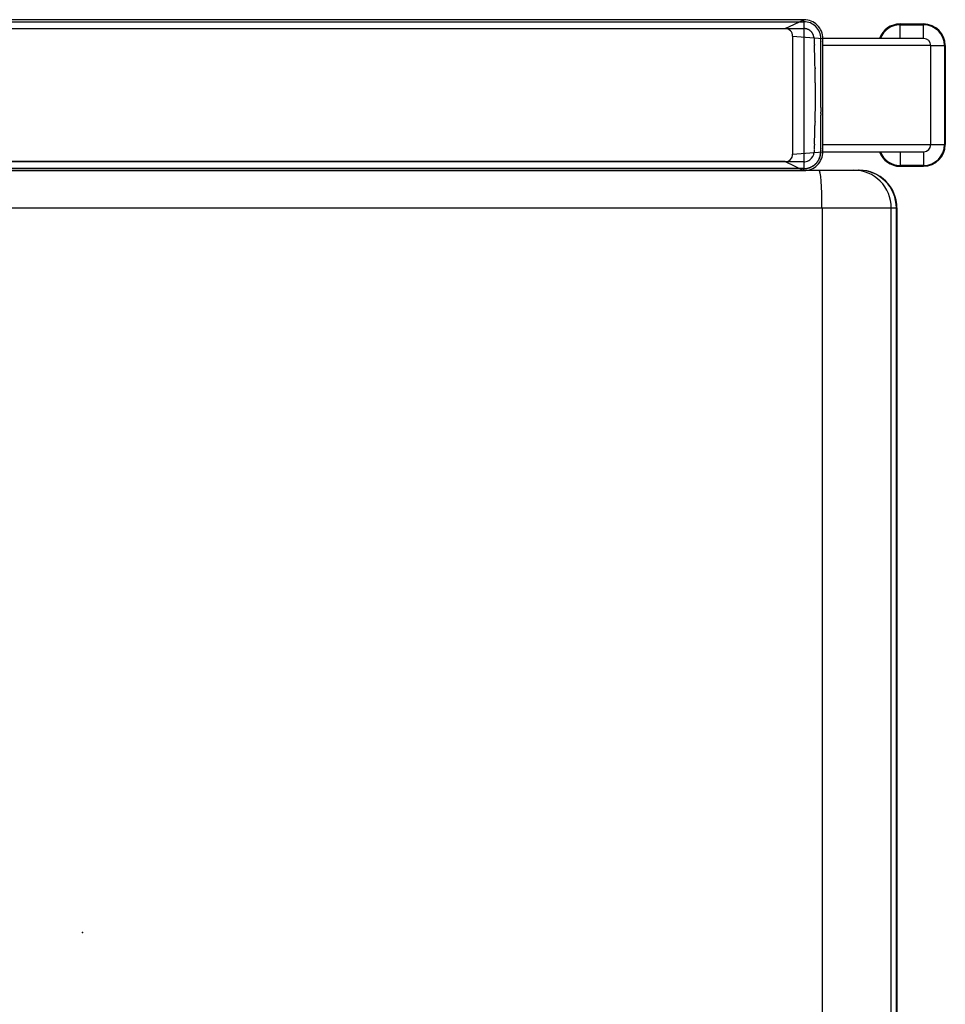
# Model space of a CAD drawing. Units: inches. Extents: x -16.4 to 14.7, y -14 to 12.1.
# Drawn here: x -0.8 to 11.4, y -1 to 12.1 of the extents above; entities that cross this region are included whole.
import ezdxf

# ---------------------------------------------------------------- set-up
doc = ezdxf.new("R2010")
doc.units = ezdxf.units.IN
doc.header["$MEASUREMENT"] = 0
doc.layers.add('SEAT', color=5, linetype='Continuous')

msp = doc.modelspace()

# ---------------------------------------------------------------- linework, layer by layer
at = {"layer": 'SEAT'}
for p, q in [((9.556, 12.094), (-9.444, 12.094)), ((-9.444, 12.067), (9.556, 12.067)), ((9.306, 11.975), (9.556, 12.094)), ((9.556, 12.067), (9.556, 12.094)), ((10.829, 12.037), (11.141, 12.037)), ((10.829, 11.844), (10.829, 12.037)), ((10.829, 12.025), (11.141, 12.025)), ((11.141, 11.844), (11.141, 12.037)), ((-9.444, 11.976), (9.556, 11.976)), ((-9.194, 11.975), (9.306, 11.975)), ((9.406, 11.875), (9.806, 11.844)), ((9.406, 11.875), (9.406, 10.313)), ((9.691, 11.809), (9.692, 11.807)), ((9.692, 11.807), (9.692, 11.805)), ((9.692, 11.805), (9.692, 11.8)), ((9.692, 11.8), (9.692, 11.798)), ((9.692, 11.798), (9.692, 11.795)), ((9.692, 11.795), (9.692, 11.792)), ((9.692, 11.792), (9.692, 11.788)), ((9.692, 11.788), (9.693, 11.784)), ((9.693, 11.784), (9.693, 11.78)), ((9.693, 11.78), (9.693, 11.775)), ((9.693, 11.775), (9.693, 11.769)), ((9.693, 11.769), (9.694, 11.763)), ((9.694, 11.763), (9.694, 11.757)), ((9.778, 11.841), (9.778, 11.844)), ((9.778, 11.839), (9.778, 11.841)), ((9.778, 11.835), (9.778, 11.839)), ((9.778, 11.832), (9.778, 11.835)), ((9.778, 11.83), (9.778, 11.832)), ((9.778, 11.827), (9.778, 11.83)), ((9.778, 11.824), (9.778, 11.827)), ((9.778, 11.822), (9.778, 11.824)), ((9.778, 11.819), (9.778, 11.822)), ((9.778, 11.817), (9.778, 11.819)), ((9.778, 11.816), (9.778, 11.817)), ((9.778, 11.815), (9.778, 11.816)), ((9.778, 11.814), (9.778, 11.815)), ((9.778, 11.812), (9.778, 11.814)), ((9.778, 11.809), (9.778, 11.812)), ((9.778, 11.808), (9.778, 11.809)), ((9.778, 11.807), (9.778, 11.808)), ((9.778, 11.806), (9.778, 11.807)), ((9.778, 11.806), (9.778, 11.806)), ((9.778, 11.798), (9.778, 11.8)), ((9.778, 11.793), (9.778, 11.795)), ((9.778, 11.795), (9.778, 11.795)), ((9.778, 11.791), (9.778, 11.793)), ((9.778, 11.789), (9.778, 11.791)), ((9.778, 11.786), (9.778, 11.789)), ((9.778, 11.784), (9.778, 11.786)), ((9.778, 11.778), (9.778, 11.784)), ((9.778, 11.774), (9.778, 11.778)), ((9.778, 11.772), (9.778, 11.774)), ((9.778, 11.77), (9.778, 11.772)), ((9.778, 11.769), (9.778, 11.77)), ((9.778, 11.766), (9.778, 11.769)), ((9.778, 11.764), (9.778, 11.766)), ((9.778, 11.763), (9.778, 11.764)), ((9.778, 11.76), (9.778, 11.763)), ((9.778, 11.757), (9.778, 11.76)), ((9.778, 11.755), (9.778, 11.757)), ((9.778, 11.752), (9.778, 11.755)), ((9.778, 11.748), (9.778, 11.752)), ((9.778, 11.746), (9.778, 11.748)), ((9.778, 11.743), (9.778, 11.746)), ((9.778, 11.741), (9.778, 11.743)), ((11.142, 11.844), (9.806, 11.844)), ((9.806, 10.344), (9.806, 11.844)), ((11.236, 11.75), (9.806, 11.75)), ((11.236, 10.438), (11.236, 11.75)), ((11.236, 11.75), (11.428, 11.75)), ((11.417, 11.75), (11.417, 10.438)), ((11.428, 11.75), (11.428, 10.438)), ((9.778, 11.738), (9.778, 11.741)), ((9.778, 11.734), (9.778, 11.738)), ((9.778, 11.73), (9.778, 11.734)), ((9.778, 11.729), (9.778, 11.73)), ((9.778, 11.728), (9.778, 11.729)), ((9.778, 11.724), (9.778, 11.728)), ((9.778, 11.721), (9.778, 11.724)), ((9.778, 11.719), (9.778, 11.721)), ((9.778, 11.716), (9.778, 11.719)), ((9.778, 11.712), (9.778, 11.716)), ((9.778, 11.71), (9.778, 11.712)), ((9.778, 11.707), (9.778, 11.71)), ((9.778, 11.702), (9.778, 11.707)), ((9.778, 11.699), (9.778, 11.702)), ((9.778, 11.702), (9.778, 11.702)), ((9.778, 11.695), (9.778, 11.699)), ((9.778, 11.69), (9.778, 11.695)), ((9.778, 11.688), (9.778, 11.69)), ((9.778, 11.687), (9.778, 11.688)), ((9.778, 11.684), (9.778, 11.687)), ((9.778, 11.681), (9.778, 11.684)), ((9.778, 11.678), (9.778, 11.681)), ((9.778, 11.674), (9.778, 11.678)), ((9.778, 11.673), (9.778, 11.674)), ((9.778, 11.669), (9.778, 11.673)), ((9.778, 11.666), (9.778, 11.669)), ((9.778, 11.662), (9.778, 11.666)), ((9.778, 11.658), (9.778, 11.662)), ((9.778, 11.657), (9.778, 11.658)), ((9.778, 11.652), (9.778, 11.657)), ((9.778, 11.651), (9.778, 11.652)), ((9.778, 11.648), (9.778, 11.651)), ((9.778, 11.642), (9.778, 11.648)), ((9.778, 11.641), (9.778, 11.642)), ((9.778, 11.636), (9.778, 11.641)), ((9.778, 11.633), (9.778, 11.636)), ((9.778, 11.628), (9.778, 11.633)), ((9.778, 11.625), (9.778, 11.628)), ((9.778, 11.624), (9.778, 11.625)), ((9.778, 11.621), (9.778, 11.624)), ((9.778, 11.617), (9.778, 11.621)), ((9.778, 11.612), (9.778, 11.617)), ((9.778, 11.607), (9.778, 11.612)), ((9.778, 11.607), (9.778, 11.607)), ((9.778, 11.602), (9.778, 11.607)), ((9.778, 11.596), (9.778, 11.602)), ((9.778, 11.592), (9.778, 11.596)), ((9.778, 11.591), (9.778, 11.592)), ((9.778, 11.589), (9.778, 11.591)), ((9.778, 11.588), (9.778, 11.589)), ((9.778, 11.583), (9.778, 11.588)), ((9.778, 11.577), (9.778, 11.583)), ((9.778, 11.571), (9.778, 11.577)), ((9.778, 11.57), (9.778, 11.571)), ((9.778, 11.566), (9.778, 11.57)), ((9.778, 11.561), (9.778, 11.566)), ((9.778, 11.554), (9.778, 11.561)), ((9.778, 11.552), (9.778, 11.554)), ((9.778, 11.545), (9.778, 11.552)), ((9.778, 11.54), (9.778, 11.545)), ((9.778, 11.535), (9.778, 11.54)), ((9.778, 11.531), (9.778, 11.535)), ((9.778, 11.529), (9.778, 11.531)), ((9.778, 11.521), (9.778, 11.529)), ((9.778, 11.511), (9.778, 11.521)), ((9.778, 11.507), (9.778, 11.511)), ((9.778, 11.506), (9.778, 11.507)), ((9.778, 11.504), (9.778, 11.506)), ((9.778, 11.502), (9.778, 11.504)), ((9.778, 11.5), (9.778, 11.502)), ((9.778, 11.497), (9.778, 11.5)), ((9.778, 11.492), (9.778, 11.497)), ((9.778, 11.486), (9.778, 11.492)), ((9.778, 11.482), (9.778, 11.486)), ((9.778, 11.481), (9.778, 11.482)), ((9.704, 11.454), (9.704, 11.443)), ((9.778, 11.476), (9.778, 11.481)), ((9.778, 11.471), (9.778, 11.476)), ((9.778, 11.468), (9.778, 11.471)), ((9.778, 11.465), (9.778, 11.468)), ((9.778, 11.459), (9.778, 11.465)), ((9.778, 11.453), (9.778, 11.459)), ((9.778, 11.452), (9.778, 11.453)), ((9.778, 11.446), (9.778, 11.452)), ((9.778, 11.438), (9.778, 11.446)), ((9.778, 11.433), (9.778, 11.438)), ((9.778, 11.428), (9.778, 11.433)), ((9.778, 11.423), (9.778, 11.428)), ((9.778, 11.421), (9.778, 11.423)), ((9.778, 11.416), (9.778, 11.421)), ((9.778, 11.403), (9.778, 11.416)), ((9.778, 11.396), (9.778, 11.403)), ((9.778, 11.389), (9.778, 11.396)), ((9.778, 11.387), (9.778, 11.389)), ((9.778, 11.382), (9.778, 11.387)), ((9.778, 11.374), (9.778, 11.382)), ((9.778, 11.358), (9.778, 11.374)), ((9.778, 11.355), (9.778, 11.358)), ((9.778, 11.35), (9.778, 11.355)), ((9.778, 11.341), (9.778, 11.35)), ((9.778, 11.318), (9.778, 11.319)), ((9.778, 11.312), (9.778, 11.318)), ((9.778, 11.303), (9.778, 11.312)), ((9.778, 11.284), (9.778, 11.303)), ((9.778, 11.278), (9.778, 11.284)), ((9.778, 11.275), (9.778, 11.278)), ((9.778, 11.263), (9.778, 11.275)), ((9.778, 11.252), (9.778, 11.263)), ((9.778, 11.238), (9.778, 11.252)), ((9.778, 11.237), (9.778, 11.238)), ((9.778, 11.228), (9.778, 11.237)), ((9.778, 11.216), (9.778, 11.228)), ((9.707, 11.094), (9.707, 11.093)), ((9.778, 11.204), (9.778, 11.216)), ((9.778, 11.196), (9.778, 11.204)), ((9.778, 11.176), (9.778, 11.196)), ((9.778, 11.169), (9.778, 11.176)), ((9.778, 11.165), (9.778, 11.169)), ((9.778, 11.16), (9.778, 11.165)), ((9.778, 11.153), (9.778, 11.16)), ((9.778, 11.152), (9.778, 11.153)), ((9.778, 11.144), (9.778, 11.152)), ((9.778, 11.135), (9.778, 11.144)), ((9.778, 11.123), (9.778, 11.135)), ((9.778, 11.119), (9.778, 11.123)), ((9.778, 11.113), (9.778, 11.119)), ((9.778, 11.108), (9.778, 11.113)), ((9.778, 11.106), (9.778, 11.108)), ((9.778, 11.1), (9.778, 11.106)), ((9.778, 11.087), (9.778, 11.1)), ((9.778, 11.071), (9.778, 11.087)), ((9.778, 11.065), (9.778, 11.071)), ((9.778, 11.062), (9.778, 11.065)), ((9.778, 11.06), (9.778, 11.062)), ((9.778, 11.058), (9.778, 11.06)), ((9.778, 11.051), (9.778, 11.058)), ((9.778, 11.035), (9.778, 11.051)), ((9.778, 11.026), (9.778, 11.035)), ((9.778, 11.017), (9.778, 11.026)), ((9.778, 11.015), (9.778, 11.017)), ((9.778, 11.012), (9.778, 11.015)), ((9.778, 11.005), (9.778, 11.012)), ((9.778, 10.993), (9.778, 11.005)), ((9.778, 10.978), (9.778, 10.993)), ((9.778, 10.973), (9.778, 10.978)), ((9.778, 10.962), (9.778, 10.973)), ((9.778, 10.943), (9.778, 10.962)), ((9.778, 10.932), (9.778, 10.943)), ((9.778, 10.929), (9.778, 10.932)), ((9.778, 10.854), (9.778, 10.87)), ((9.778, 10.851), (9.778, 10.854)), ((9.704, 10.745), (9.704, 10.734)), ((9.778, 10.82), (9.778, 10.827)), ((9.778, 10.816), (9.778, 10.82)), ((9.778, 10.803), (9.778, 10.816)), ((9.778, 10.798), (9.778, 10.803)), ((9.778, 10.791), (9.778, 10.798)), ((9.778, 10.788), (9.778, 10.791)), ((9.778, 10.784), (9.778, 10.788)), ((9.778, 10.775), (9.778, 10.784)), ((9.778, 10.765), (9.778, 10.775)), ((9.778, 10.76), (9.778, 10.765)), ((9.778, 10.758), (9.778, 10.76)), ((9.778, 10.748), (9.778, 10.758)), ((9.778, 10.741), (9.778, 10.748)), ((9.778, 10.734), (9.778, 10.741)), ((9.778, 10.73), (9.778, 10.734)), ((9.778, 10.725), (9.778, 10.73)), ((9.778, 10.72), (9.778, 10.725)), ((9.778, 10.717), (9.778, 10.72)), ((9.778, 10.714), (9.778, 10.717)), ((9.778, 10.707), (9.778, 10.714)), ((9.778, 10.703), (9.778, 10.707)), ((9.778, 10.699), (9.778, 10.703)), ((9.778, 10.692), (9.778, 10.699)), ((9.778, 10.688), (9.778, 10.692)), ((9.778, 10.684), (9.778, 10.688)), ((9.778, 10.68), (9.778, 10.684)), ((9.778, 10.679), (9.778, 10.68)), ((9.778, 10.678), (9.778, 10.679)), ((9.778, 10.676), (9.778, 10.678)), ((9.778, 10.672), (9.778, 10.676)), ((9.778, 10.666), (9.778, 10.672)), ((9.778, 10.662), (9.778, 10.666)), ((9.778, 10.658), (9.778, 10.662)), ((9.778, 10.657), (9.778, 10.658)), ((9.778, 10.653), (9.778, 10.657)), ((9.778, 10.648), (9.778, 10.653)), ((9.778, 10.638), (9.778, 10.648)), ((9.778, 10.636), (9.778, 10.638)), ((9.778, 10.633), (9.778, 10.636)), ((9.778, 10.622), (9.778, 10.633)), ((9.778, 10.62), (9.778, 10.622)), ((9.778, 10.617), (9.778, 10.62)), ((9.778, 10.615), (9.778, 10.617)), ((9.778, 10.613), (9.778, 10.615)), ((9.778, 10.607), (9.778, 10.613)), ((9.778, 10.602), (9.778, 10.607)), ((9.778, 10.599), (9.778, 10.602)), ((9.778, 10.597), (9.778, 10.599)), ((9.778, 10.594), (9.778, 10.597)), ((9.778, 10.591), (9.778, 10.594)), ((9.778, 10.584), (9.778, 10.591)), ((9.778, 10.582), (9.778, 10.584)), ((9.778, 10.577), (9.778, 10.582)), ((9.778, 10.573), (9.778, 10.577)), ((9.778, 10.571), (9.778, 10.573)), ((9.778, 10.569), (9.778, 10.571)), ((9.778, 10.564), (9.778, 10.569)), ((9.694, 10.446), (9.694, 10.437)), ((9.778, 10.56), (9.778, 10.564)), ((9.778, 10.556), (9.778, 10.56)), ((9.778, 10.55), (9.778, 10.556)), ((9.778, 10.549), (9.778, 10.55)), ((9.778, 10.547), (9.778, 10.549)), ((9.778, 10.543), (9.778, 10.547)), ((9.778, 10.539), (9.778, 10.543)), ((9.778, 10.534), (9.778, 10.539)), ((9.778, 10.531), (9.778, 10.534)), ((9.778, 10.53), (9.778, 10.531)), ((9.778, 10.52), (9.778, 10.53)), ((9.778, 10.518), (9.778, 10.52)), ((9.778, 10.515), (9.778, 10.518)), ((9.778, 10.513), (9.778, 10.515)), ((9.778, 10.51), (9.778, 10.513)), ((9.778, 10.507), (9.778, 10.51)), ((9.778, 10.503), (9.778, 10.507)), ((9.778, 10.501), (9.778, 10.503)), ((9.778, 10.5), (9.778, 10.501)), ((9.778, 10.497), (9.778, 10.5)), ((9.778, 10.494), (9.778, 10.497)), ((9.778, 10.49), (9.778, 10.494)), ((9.778, 10.487), (9.778, 10.49)), ((9.778, 10.486), (9.778, 10.487)), ((9.778, 10.484), (9.778, 10.486)), ((9.778, 10.481), (9.778, 10.484)), ((9.778, 10.478), (9.778, 10.481)), ((9.778, 10.475), (9.778, 10.478)), ((9.778, 10.471), (9.778, 10.475)), ((9.778, 10.468), (9.778, 10.471)), ((9.778, 10.464), (9.778, 10.468)), ((9.778, 10.46), (9.778, 10.464)), ((9.778, 10.458), (9.778, 10.46)), ((9.778, 10.457), (9.778, 10.458)), ((9.778, 10.454), (9.778, 10.457)), ((9.778, 10.449), (9.778, 10.454)), ((9.778, 10.446), (9.778, 10.449)), ((9.778, 10.443), (9.778, 10.446)), ((9.778, 10.441), (9.778, 10.443)), ((9.778, 10.439), (9.778, 10.441)), ((9.778, 10.435), (9.778, 10.439)), ((9.806, 10.438), (11.236, 10.438)), ((11.236, 10.438), (11.428, 10.438)), ((9.406, 10.313), (9.806, 10.344)), ((9.691, 10.361), (9.69, 10.358)), ((9.692, 10.381), (9.691, 10.378)), ((9.691, 10.378), (9.691, 10.377)), ((9.691, 10.377), (9.691, 10.376)), ((9.691, 10.376), (9.691, 10.376)), ((9.691, 10.373), (9.691, 10.372)), ((9.693, 10.405), (9.692, 10.4)), ((9.692, 10.4), (9.692, 10.396)), ((9.692, 10.396), (9.692, 10.393)), ((9.692, 10.393), (9.692, 10.389)), ((9.692, 10.389), (9.692, 10.386)), ((9.692, 10.386), (9.692, 10.383)), ((9.692, 10.383), (9.692, 10.381)), ((9.694, 10.429), (9.693, 10.422)), ((9.693, 10.422), (9.693, 10.416)), ((9.693, 10.416), (9.693, 10.41)), ((9.693, 10.41), (9.693, 10.405)), ((9.694, 10.437), (9.694, 10.429)), ((9.778, 10.433), (9.778, 10.435)), ((9.778, 10.431), (9.778, 10.433)), ((9.778, 10.428), (9.778, 10.431)), ((9.778, 10.425), (9.778, 10.428)), ((9.778, 10.422), (9.778, 10.425)), ((9.778, 10.416), (9.778, 10.422)), ((9.778, 10.414), (9.778, 10.416)), ((9.778, 10.409), (9.778, 10.414)), ((9.778, 10.403), (9.778, 10.409)), ((9.778, 10.4), (9.778, 10.403)), ((9.778, 10.403), (9.778, 10.403)), ((9.778, 10.398), (9.778, 10.4)), ((9.778, 10.396), (9.778, 10.398)), ((9.778, 10.394), (9.778, 10.396)), ((9.778, 10.393), (9.778, 10.394)), ((9.778, 10.392), (9.778, 10.393)), ((9.778, 10.391), (9.778, 10.392)), ((9.778, 10.39), (9.778, 10.391)), ((9.778, 10.389), (9.778, 10.39)), ((9.778, 10.387), (9.778, 10.389)), ((9.778, 10.38), (9.778, 10.381)), ((9.778, 10.378), (9.778, 10.38)), ((9.778, 10.38), (9.778, 10.38)), ((9.778, 10.377), (9.778, 10.378)), ((9.778, 10.376), (9.778, 10.377)), ((9.778, 10.375), (9.778, 10.376)), ((9.778, 10.374), (9.778, 10.375)), ((9.778, 10.372), (9.778, 10.374)), ((9.778, 10.371), (9.778, 10.372)), ((9.778, 10.37), (9.778, 10.371)), ((9.778, 10.369), (9.778, 10.37)), ((9.778, 10.365), (9.778, 10.369)), ((9.778, 10.357), (9.778, 10.361)), ((9.778, 10.353), (9.778, 10.357)), ((9.778, 10.357), (9.778, 10.357)), ((9.778, 10.348), (9.778, 10.353)), ((9.778, 10.344), (9.778, 10.348)), ((9.806, 10.344), (11.142, 10.344)), ((10.829, 10.344), (10.829, 10.15)), ((11.141, 10.344), (11.141, 10.15)), ((9.556, 10.211), (-9.444, 10.211)), ((9.306, 10.213), (-9.194, 10.213)), ((9.306, 10.213), (9.556, 10.094)), ((9.556, 10.121), (-9.444, 10.121)), ((-9.444, 10.094), (9.556, 10.094)), ((9.556, 10.094), (9.556, 10.121)), ((11.141, 10.162), (10.829, 10.162)), ((11.141, 10.15), (10.829, 10.15)), ((9.795, 9.6), (9.795, -9.6)), ((10.712, -9.6), (10.712, 9.6)), ((10.78, -9.6), (10.78, 9.6)), ((10.787, 9.6), (10.787, -9.6))]:
    msp.add_line(p, q, dxfattribs=at)
for centre, radius, start, end in [((9.556, 11.844), 0.25, 359.9998, 90.0002), ((9.556, 11.844), 0.223, 359.9326, 90.017), ((10.829, 11.75), 0.287, 90, 160.9111), ((10.829, 11.75), 0.276, 90, 160.0664), ((11.141, 11.75), 0.287, 0, 90), ((11.141, 11.75), 0.276, 0, 90), ((9.306, 11.875), 0.1, 0.0004, 89.9997), ((9.556, 11.844), 0.132, 89.4886, 89.7217), ((9.556, 11.845), 0.131, 89.7221, 90.0261), ((9.556, 11.841), 0.135, 89.0784, 89.2594), ((9.556, 11.843), 0.133, 89.2587, 89.4892), ((9.556, 11.839), 0.137, 88.6708, 89.0775), ((9.556, 11.837), 0.139, 87.8853, 88.4073), ((9.556, 11.838), 0.138, 88.4046, 88.6712), ((9.556, 11.838), 0.138, 87.5052, 87.8833), ((9.556, 11.841), 0.135, 86.7878, 87.5016), ((9.555, 11.837), 0.139, 86.4008, 86.7821), ((9.555, 11.838), 0.139, 86.0946, 86.4001), ((9.555, 11.837), 0.139, 85.7903, 86.0956), ((9.555, 11.835), 0.141, 85.3384, 85.546), ((9.555, 11.836), 0.14, 85.5464, 85.7909), ((9.556, 11.844), 0.132, 84.8396, 85.1652), ((9.556, 11.839), 0.137, 85.1671, 85.34), ((9.556, 11.844), 0.132, 84.5152, 84.8397), ((9.556, 11.841), 0.135, 83.7822, 84.2635), ((9.556, 11.844), 0.133, 84.2627, 84.5168), ((9.555, 11.837), 0.139, 83.2224, 83.7799), ((9.555, 11.838), 0.139, 82.819, 83.0024), ((9.555, 11.838), 0.138, 83.001, 83.22), ((9.556, 11.843), 0.133, 82.3017, 82.5691), ((9.555, 11.836), 0.14, 82.5698, 82.8196), ((9.556, 11.845), 0.131, 81.9079, 82.1003), ((9.556, 11.844), 0.132, 82.1003, 82.3004), ((9.556, 11.845), 0.131, 81.5126, 81.9086), ((9.556, 11.843), 0.133, 81.1913, 81.5124), ((9.555, 11.836), 0.14, 80.8425, 81.1961), ((9.555, 11.839), 0.137, 80.1961, 80.8418), ((9.556, 11.842), 0.134, 79.5957, 80.0261), ((9.556, 11.84), 0.136, 80.0261, 80.195), ((9.556, 11.844), 0.133, 79.1152, 79.595), ((9.557, 11.845), 0.131, 78.448, 79.1145), ((9.555, 11.839), 0.137, 77.4127, 78.2505), ((9.555, 11.839), 0.137, 78.2513, 78.447), ((9.555, 11.839), 0.137, 76.7619, 77.4111), ((9.557, 11.846), 0.131, 75.8489, 76.7618), ((9.556, 11.844), 0.133, 75.1513, 75.8517), ((9.556, 11.842), 0.134, 74.9826, 75.1528), ((9.556, 11.841), 0.135, 73.9103, 74.9829), ((9.556, 11.842), 0.134, 73.2124, 73.9091), ((9.556, 11.843), 0.133, 71.8195, 73.2113), ((9.556, 11.842), 0.134, 70.1339, 71.8199), ((9.556, 11.842), 0.134, 69.5236, 70.1349), ((9.556, 11.843), 0.133, 67.5921, 69.524), ((9.556, 11.843), 0.134, 66.9601, 67.5942), ((9.556, 11.842), 0.134, 65.6064, 66.9612), ((9.556, 11.843), 0.133, 65.0872, 65.6056), ((9.556, 11.843), 0.133, 63.5279, 65.0877), ((9.556, 11.843), 0.134, 61.9501, 63.5292), ((9.556, 11.843), 0.134, 61.3571, 61.9503), ((9.556, 11.843), 0.133, 60.6432, 61.357), ((9.556, 11.843), 0.134, 59.0662, 60.6441), ((9.556, 11.843), 0.134, 58.6396, 59.0668), ((9.556, 11.843), 0.133, 56.9789, 58.6405), ((9.556, 11.843), 0.134, 56.6351, 56.9789), ((9.556, 11.843), 0.133, 56.0134, 56.635), ((9.556, 11.842), 0.134, 55.2384, 56.0137), ((9.556, 11.842), 0.134, 54.4485, 55.2392), ((9.555, 11.841), 0.135, 54.0516, 54.4491), ((9.556, 11.842), 0.134, 53.8149, 54.0516), ((9.556, 11.843), 0.133, 52.7561, 53.8155), ((9.557, 11.844), 0.132, 51.9011, 52.7546), ((9.558, 11.844), 0.131, 51.2381, 51.9003), ((9.554, 11.841), 0.136, 51.0451, 51.238), ((9.555, 11.841), 0.136, 50.3913, 51.045), ((9.555, 11.841), 0.136, 49.5595, 50.391), ((9.555, 11.841), 0.136, 48.9043, 49.5589), ((9.555, 11.841), 0.136, 48.3007, 48.904), ((9.558, 11.844), 0.132, 47.7166, 48.3006), ((9.557, 11.843), 0.133, 45.7822, 47.7161), ((9.556, 11.842), 0.134, 45.2705, 45.7862), ((9.555, 11.842), 0.135, 44.288, 45.271), ((9.556, 11.842), 0.134, 42.2765, 44.288), ((9.556, 11.842), 0.134, 41.6021, 42.2749), ((9.556, 11.842), 0.134, 39.2665, 41.6019), ((9.556, 11.842), 0.134, 38.9141, 39.267), ((9.556, 11.842), 0.134, 36.8045, 38.914), ((9.556, 11.842), 0.134, 36.2643, 36.8044), ((9.556, 11.842), 0.134, 33.256, 36.265), ((9.556, 11.842), 0.134, 30.7047, 33.2524), ((9.555, 11.842), 0.135, 30.2629, 30.7083), ((9.557, 11.843), 0.133, 28.0164, 30.2668), ((9.559, 11.844), 0.13, 27.2151, 28.0082), ((9.553, 11.841), 0.137, 25.9039, 27.2118), ((9.553, 11.841), 0.138, 24.3303, 25.8988), ((9.561, 11.844), 0.129, 23.2193, 24.3285), ((9.558, 11.843), 0.131, 22.0192, 23.2213), ((9.556, 11.842), 0.134, 21.6573, 22.0239), ((9.554, 11.841), 0.136, 21.1092, 21.6581), ((9.555, 11.842), 0.135, 20.4555, 21.1088), ((9.556, 11.842), 0.134, 19.9346, 20.4544), ((9.557, 11.843), 0.132, 19.3777, 19.9334), ((9.557, 11.843), 0.133, 18.997, 19.3765), ((9.557, 11.843), 0.133, 18.4788, 18.9969), ((9.557, 11.843), 0.133, 18.2506, 18.4788), ((9.556, 11.842), 0.134, 18.0723, 18.2507), ((9.556, 11.843), 0.133, 17.6639, 18.0724), ((9.556, 11.842), 0.134, 17.4841, 17.6644), ((9.558, 11.843), 0.131, 16.989, 17.4838), ((9.56, 11.844), 0.129, 16.7081, 16.9859), ((9.558, 11.843), 0.132, 16.4371, 16.7092), ((9.556, 11.842), 0.134, 15.9782, 16.2308), ((9.557, 11.843), 0.132, 16.2306, 16.4375), ((9.553, 11.842), 0.137, 15.6069, 15.788), ((9.554, 11.842), 0.136, 15.788, 15.9782), ((9.555, 11.842), 0.134, 15.2503, 15.6075), ((9.559, 11.843), 0.13, 14.7793, 15.2483), ((9.561, 11.844), 0.128, 14.4782, 14.7756), ((9.564, 11.845), 0.125, 14.2377, 14.4761), ((9.565, 11.845), 0.125, 13.6683, 14.2358), ((9.55, 11.841), 0.14, 13.2662, 13.6638), ((9.553, 11.842), 0.136, 12.7668, 13.0437), ((9.553, 11.842), 0.137, 13.0441, 13.2644), ((9.556, 11.843), 0.134, 12.5494, 12.7664), ((9.556, 11.843), 0.134, 12.1687, 12.5494), ((9.558, 11.843), 0.131, 11.6581, 12.1686), ((9.564, 11.844), 0.126, 11.0468, 11.6562), ((9.562, 11.844), 0.128, 10.5483, 11.0477), ((9.56, 11.844), 0.129, 10.1579, 10.5494), ((9.558, 11.843), 0.132, 9.5971, 10.1585), ((9.562, 11.844), 0.128, 9.2555, 9.5985), ((9.56, 11.844), 0.129, 8.8491, 9.026), ((9.562, 11.844), 0.127, 9.026, 9.2553), ((9.558, 11.843), 0.132, 8.1887, 8.5353), ((9.561, 11.844), 0.129, 8.5355, 8.8492), ((9.56, 11.843), 0.13, 7.9215, 8.1906), ((9.557, 11.843), 0.133, 7.6567, 7.9225), ((9.565, 11.844), 0.125, 7.4249, 7.6512), ((9.564, 11.844), 0.126, 6.8764, 7.1254), ((9.564, 11.844), 0.126, 7.1254, 7.4249), ((9.563, 11.844), 0.127, 6.395, 6.612), ((9.563, 11.844), 0.127, 6.6129, 6.8761), ((9.563, 11.844), 0.126, 6.1914, 6.3952), ((9.556, 11.843), 0.134, 5.7518, 6.1911), ((9.56, 11.844), 0.129, 5.4544, 5.7512), ((9.563, 11.844), 0.126, 5.2117, 5.453), ((9.569, 11.844), 0.121, 4.6465, 4.8965), ((9.567, 11.844), 0.123, 4.8975, 5.2111), ((9.571, 11.845), 0.118, 4.3063, 4.6457), ((9.567, 11.844), 0.123, 3.4909, 4.3054), ((9.551, 11.843), 0.138, 3.0185, 3.5089), ((9.539, 11.843), 0.151, 2.427, 3.0252), ((11.754, 11.929), 2.066, 182.2216, 183.1872), ((12.873, 11.988), 3.187, 183.1264, 183.2192), ((-5.112, 11.115), 14.82, 2.4224, 2.4838), ((18.341, 11.79), 8.563, 179.8951, 179.8995), ((9.107, 11.807), 0.672, 359.8594, 359.8946), ((12.637, 11.798), 2.859, 179.8643, 179.8749), ((18.223, 11.786), 8.445, 179.8735, 179.8818), ((18.049, 11.786), 8.27, 179.8829, 179.8916), ((23.975, 11.775), 14.197, 179.8913, 179.8979), ((-16.374, 11.843), 26.152, 359.8971, 359.9002), ((-4.168, 11.821), 13.947, 359.8926, 359.8971), ((-4.391, 11.145), 14.098, 2.2914, 2.4225), ((-3.581, 11.178), 13.287, 2.1031, 2.2901), ((-3.093, 11.196), 12.799, 2.0297, 2.1015), ((-2.99, 11.2), 12.696, 1.8774, 2.0297), ((-3.1, 11.196), 12.806, 1.7195, 1.877), ((-3.462, 11.185), 13.168, 1.6401, 1.7196), ((-3.492, 11.184), 13.199, 1.5579, 1.6404), ((-4.017, 11.17), 13.723, 1.4717, 1.5581), ((-4.539, 11.156), 14.245, 1.1972, 1.4737), ((-7.582, 11.089), 17.289, 1.0664, 1.1742), ((-7.558, 11.089), 17.265, 0.9488, 1.0657), ((-8.054, 11.081), 17.761, 0.5743, 0.9484), ((-7.181, 11.09), 16.889, 0.4355, 0.5739), ((388.913, 11.111), 379.136, 179.96524, 179.96856), ((-7.779, 11.086), 17.487, 0.2994, 0.4343), ((-6.132, 11.094), 15.839, 359.9983, 0.301), ((-6.847, 11.095), 16.555, 359.8401, 359.9937), ((-7.058, 11.096), 16.766, 359.2904, 359.8374), ((-7.888, 11.104), 17.596, 358.9361, 359.1714), ((-7.962, 11.105), 17.67, 359.1713, 359.2978), ((438.249, 11.103), 428.471, 180.02334, 180.0282), ((407.692, 11.088), 397.914, 180.02823, 180.0315), ((383.933, 11.077), 374.155, 180.03466, 180.03831), ((-5.721, 11.058), 15.428, 358.6353, 358.7946), ((-7.653, 11.1), 17.36, 358.8294, 358.9345), ((-2.988, 10.988), 12.694, 357.9841, 358.1377), ((-3.037, 10.989), 12.743, 358.1379, 358.217), ((-4.136, 11.021), 13.842, 358.3014, 358.6333), ((-3.189, 10.994), 12.896, 358.217, 358.2965), ((-4.467, 11.046), 14.174, 357.5751, 357.6626), ((-3.936, 11.024), 13.643, 357.6628, 357.7172), ((-3.302, 10.999), 13.008, 357.7777, 357.9118), ((-3.735, 11.016), 13.442, 357.7173, 357.7778), ((-3.056, 10.99), 12.762, 357.912, 357.9841), ((11.141, 10.438), 0.287, 270, 0), ((11.141, 10.438), 0.276, 270, 0), ((9.306, 10.313), 0.1, 270.0003, 359.9996), ((9.556, 10.344), 0.25, 269.9998, 0.0002), ((9.557, 10.345), 0.133, 306.2016, 357.3425), ((11.957, 10.247), 2.27, 177.198, 177.2544), ((11.81, 10.254), 2.122, 177.254, 177.3521), ((11.618, 10.263), 1.93, 177.3516, 177.4875), ((11.419, 10.272), 1.731, 177.4874, 177.637), ((11.237, 10.279), 1.549, 177.6367, 177.8087), ((9.349, 10.4), 0.344, 356.3407, 356.4381), ((9.652, 10.381), 0.0393, 356.4928, 356.7738), ((10.43, 10.332), 0.74, 176.6249, 176.7412), ((10.514, 10.327), 0.824, 176.7408, 176.8437), ((10.676, 10.318), 0.986, 176.8953, 176.9558), ((10.807, 10.311), 1.117, 176.9561, 177.0209), ((11.029, 10.3), 1.34, 177.0214, 177.0903), ((11.387, 10.282), 1.698, 177.0903, 177.1448), ((12.119, 10.245), 2.431, 177.1454, 177.1941), ((16.762, 10.018), 7.08, 177.1987, 177.2285), ((9.556, 10.343), 0.223, 346.9527, 354.8304), ((9.487, 10.344), 0.289, 351.193, 355.6547), ((9.434, 10.349), 0.343, 355.5587, 358.8168), ((26.368, 10.417), 16.59, 180.1029, 180.1085), ((21.096, 10.407), 11.317, 180.1086, 180.1136), ((17.902, 10.401), 8.123, 180.1135, 180.1223), ((16.506, 10.398), 6.728, 180.1224, 180.1294), ((8.71, 10.38), 1.068, 0.0919, 0.1277), ((14.475, 10.39), 4.697, 180.0968, 180.1115), ((88.86, 10.529), 79.082, 180.11857, 180.12183), ((9.556, 10.343), 0.223, 357.4575, 0.0837), ((9.556, 10.343), 0.223, 354.8306, 357.4574), ((10.829, 10.438), 0.287, 199.0889, 270), ((10.829, 10.438), 0.276, 199.9336, 270), ((9.556, 10.358), 0.147, 269.8976, 274.8234), ((9.556, 10.345), 0.134, 275.2606, 291.1561), ((9.56, 10.337), 0.124, 290.6527, 306.94), ((9.545, 10.357), 0.24, 305.0093, 314.4922), ((9.556, 10.343), 0.223, 310.1685, 312.8091), ((9.556, 10.344), 0.223, 312.8088, 315.4432), ((9.563, 10.337), 0.213, 314.6444, 315.3372), ((9.556, 10.343), 0.223, 315.4433, 320.7007), ((9.571, 10.33), 0.202, 315.3416, 316.4104), ((9.558, 10.341), 0.219, 316.5374, 322.5983), ((9.556, 10.344), 0.223, 320.7008, 323.3245), ((9.522, 10.369), 0.265, 322.4913, 325.3311), ((9.556, 10.344), 0.223, 323.3243, 325.9479), ((9.532, 10.363), 0.254, 325.1684, 328.815), ((9.556, 10.344), 0.223, 325.948, 328.5734), ((9.556, 10.343), 0.223, 328.5736, 331.1998), ((9.583, 10.332), 0.194, 328.8453, 334.7955), ((9.556, 10.343), 0.223, 331.1999, 333.826), ((9.556, 10.343), 0.223, 333.8261, 336.4519), ((9.606, 10.321), 0.168, 334.8833, 344.844), ((9.556, 10.343), 0.223, 336.4519, 339.0775), ((9.556, 10.343), 0.223, 339.0776, 341.703), ((9.556, 10.343), 0.223, 341.7031, 344.3281), ((9.594, 10.324), 0.181, 344.8501, 346.9946), ((9.552, 10.334), 0.224, 347.0356, 351.2484), ((9.556, 10.343), 0.223, 344.3283, 346.9527), ((9.558, 10.253), 0.132, 269.0769, 271.5514), ((9.556, 10.341), 0.221, 269.9828, 272.4234), ((9.558, 10.239), 0.118, 271.6779, 274.4476), ((9.555, 10.349), 0.228, 272.4442, 274.9884), ((9.555, 10.28), 0.16, 274.372, 275.0103), ((9.547, 10.368), 0.248, 275.0191, 275.4228), ((9.52, 10.655), 0.536, 275.4216, 275.6154), ((9.509, 10.771), 0.653, 275.5703, 276.131), ((9.556, 10.34), 0.22, 275.0015, 277.4683), ((9.535, 10.525), 0.405, 276.145, 276.8501), ((9.546, 10.436), 0.316, 276.895, 277.1925), ((9.554, 10.373), 0.252, 277.1866, 278.6109), ((9.555, 10.346), 0.226, 277.4648, 279.7816), ((9.562, 10.315), 0.194, 278.5999, 285.4316), ((9.556, 10.339), 0.218, 279.7732, 282.0146), ((9.556, 10.343), 0.222, 281.986, 284.3481), ((9.554, 10.348), 0.227, 284.3671, 286.8874), ((9.558, 10.332), 0.211, 285.3212, 287.6809), ((9.556, 10.342), 0.222, 286.904, 289.384), ((9.551, 10.354), 0.234, 287.7662, 290.8314), ((9.556, 10.342), 0.221, 289.3661, 291.8048), ((9.538, 10.389), 0.272, 290.7963, 291.6739), ((9.555, 10.344), 0.224, 291.7999, 294.3223), ((9.541, 10.381), 0.263, 291.6586, 292.5782), ((9.559, 10.339), 0.218, 292.5305, 298.3043), ((9.556, 10.343), 0.223, 294.3262, 296.9386), ((9.555, 10.344), 0.223, 296.9409, 299.6062), ((9.562, 10.332), 0.21, 298.4855, 304.6507), ((9.555, 10.344), 0.223, 299.6134, 302.279), ((9.556, 10.343), 0.222, 302.2787, 304.9081), ((9.555, 10.343), 0.223, 304.6139, 304.9726), ((9.556, 10.343), 0.223, 304.9032, 307.5263), ((9.555, 10.344), 0.223, 307.5275, 310.1667), ((10.287, 9.6), 0.5, 360, 90)]:
    msp.add_arc(centre, radius, start, end, dxfattribs=at)
for centre, major_axis, ratio, start_param, end_param in [((9.556, 11.967), (0, -0.1), 0.000004, 3.193953, 4.61944), ((9.556, 11.094), (0, -9.508), 0.000004, 4.619441, 4.640125), ((9.556, 11.094), (0, 9.508), 0.000004, 1.498533, 1.64306), ((11.142, 11.75), (0.0941, 0), 0.996558, 0, 1.570796), ((11.142, 10.438), (0.0941, 0), 0.996558, -1.570796, 0), ((9.556, 11.094), (0, -9.508), 0.000004, 4.784653, 4.805332), ((9.556, 10.221), (0, -0.1), 0.000004, 4.80486, 6.230824), ((5.172, 10.1), (59.5, 0), 0, -1.771703, -1.493668), ((9.756, 9.6), (0, 0.5), 0.077052, -1.570796, 0), ((9.718, 10.1), (-0.5, 0), 0, 1.647925, 3.029262), ((10.215, 9.6), (0, 0.5), 0.993698, -1.570797, 0), ((-1.213, 10.1), (-11.5, 0), 0, 3.029262, 3.106686), ((10.28, 9.6), (0, 0.5), 0.999391, -1.570797, 0), ((-1.213, 10.1), (11.5, 0), 0, 0, 0.034907), ((5.172, 9.6), (60, 0), 0, -1.771703, -1.493668), ((9.718, 9.6), (1, 0), 0, -1.493668, -0.112331), ((-1.213, 9.6), (12, 0), 0, -0.112331, -0.034907), ((-1.213, 9.6), (-12, 0), 0, -3.141593, -3.106686)]:
    msp.add_ellipse(centre, major_axis=major_axis, ratio=ratio, start_param=start_param, end_param=end_param, dxfattribs=at)
msp.add_point((0, 0), dxfattribs=at)

doc.saveas('drawing.dxf')
